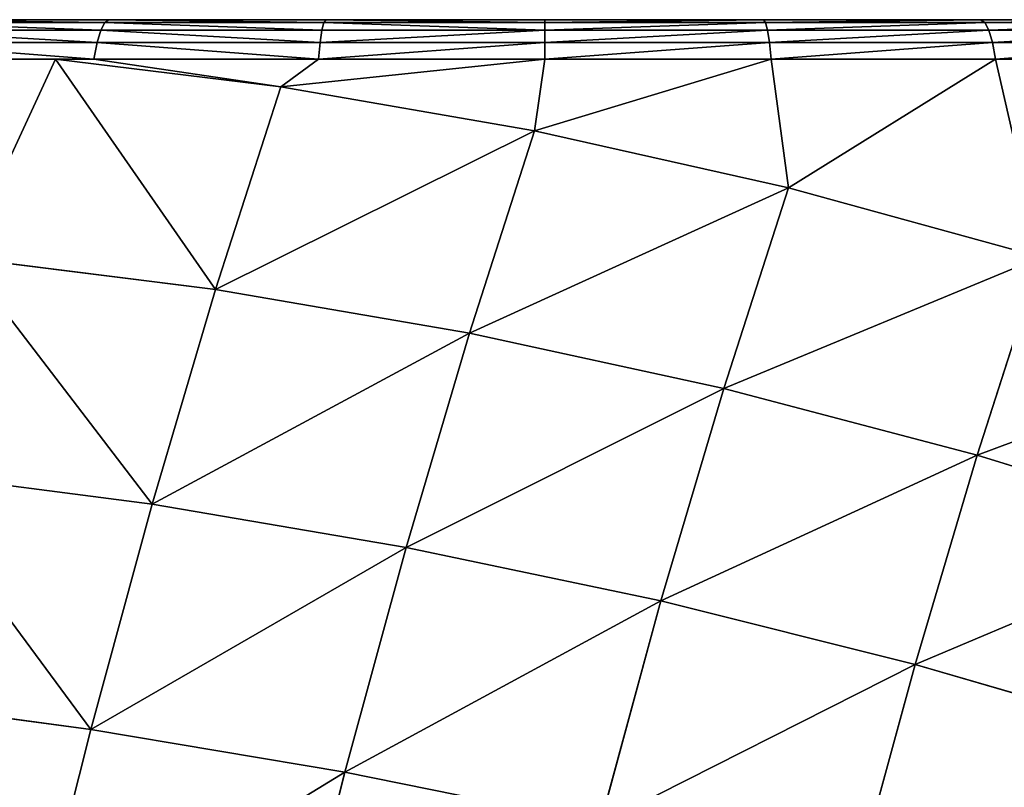
# Model space of a CAD drawing. Units: centimetres. Extents: x -190 to 191, y -168 to 169.
# Drawn here: x 36 to 38, y 18 to 19 of the extents above; entities that cross this region are included whole.
import ezdxf

# ---------------------------------------------------------------- set-up
doc = ezdxf.new("R2010")
doc.units = ezdxf.units.CM
doc.header["$LTSCALE"] = 2.54
doc.layers.get('0').update_dxf_attribs({"true_color": 0xff5454})
doc.layers.add('STREFA', color=7, linetype='Continuous')

# ---------------------------------------------------------------- blocks, each defined once
blk = doc.blocks.new('3DGeom~574_Defintion')
at = {"color": 0}
for p, q in [((-213.13, 1509, -731.34), (-224.13, 1559.37, -612.77)), ((-213.13, 1509, -731.34), (-224.13, 1559.37, -612.77)), ((-340.46, 1484.66, -732.97), (-351.49, 1535.14, -614.13)), ((-340.46, 1484.66, -732.97), (-351.49, 1535.14, -614.13)), ((57.17, 1473.17, -826.96), (44.55, 1530.96, -715.21)), ((57.17, 1473.17, -826.96), (44.55, 1530.96, -715.21)), ((-84.54, 1524.47, -725.41), (-213.13, 1509, -731.34)), ((-84.54, 1524.47, -725.41), (-213.13, 1509, -731.34)), ((-71.74, 1465.85, -838.75), (-84.54, 1524.47, -725.41)), ((-71.74, 1465.85, -838.75), (-84.54, 1524.47, -725.41)), ((-213.13, 1509, -731.34), (-340.46, 1484.66, -732.97)), ((-213.13, 1509, -731.34), (-340.46, 1484.66, -732.97)), ((-200.22, 1449.9, -845.61), (-213.13, 1509, -731.34)), ((-200.22, 1449.9, -845.61), (-213.13, 1509, -731.34)), ((-340.46, 1484.66, -732.97), (-465.8, 1451.58, -730.28)), ((-340.46, 1484.66, -732.97), (-465.8, 1451.58, -730.28)), ((-327.53, 1425.43, -847.49), (-340.46, 1484.66, -732.97)), ((-327.53, 1425.43, -847.49), (-340.46, 1484.66, -732.97)), ((57.17, 1473.17, -826.96), (-71.74, 1465.85, -838.75)), ((57.17, 1473.17, -826.96), (-71.74, 1465.85, -838.75)), ((185.74, 1471.83, -810.3), (57.17, 1473.17, -826.96)), ((71.58, 1407.18, -933.85), (57.17, 1473.17, -826.96)), ((185.74, 1471.83, -810.3), (57.17, 1473.17, -826.96)), ((71.58, 1407.18, -933.85), (57.17, 1473.17, -826.96)), ((-71.74, 1465.85, -838.75), (-200.22, 1449.9, -845.61)), ((-71.74, 1465.85, -838.75), (-200.22, 1449.9, -845.61)), ((-57.12, 1398.92, -947.17), (-71.74, 1465.85, -838.75)), ((-57.12, 1398.92, -947.17), (-71.74, 1465.85, -838.75)), ((-200.22, 1449.9, -845.61), (-327.53, 1425.43, -847.49)), ((-200.22, 1449.9, -845.61), (-327.53, 1425.43, -847.49)), ((-185.48, 1382.43, -954.91), (-200.22, 1449.9, -845.61)), ((-185.48, 1382.43, -954.91), (-200.22, 1449.9, -845.61)), ((-327.53, 1425.43, -847.49), (-452.91, 1392.56, -844.39)), ((-327.53, 1425.43, -847.49), (-452.91, 1392.56, -844.39)), ((-312.76, 1357.8, -957.04), (-327.53, 1425.43, -847.49)), ((-312.76, 1357.8, -957.04), (-327.53, 1425.43, -847.49)), ((-57.12, 1398.92, -947.17), (71.58, 1407.18, -933.85)), ((-57.12, 1398.92, -947.17), (71.58, 1407.18, -933.85)), ((87.7, 1333.39, -1035.25), (71.58, 1407.18, -933.85)), ((71.58, 1407.18, -933.85), (199.86, 1407.17, -915.04)), ((87.7, 1333.39, -1035.25), (71.58, 1407.18, -933.85)), ((71.58, 1407.18, -933.85), (199.86, 1407.17, -915.04)), ((-185.48, 1382.43, -954.91), (-57.12, 1398.92, -947.17)), ((-185.48, 1382.43, -954.91), (-57.12, 1398.92, -947.17)), ((-40.77, 1324.07, -1050.01), (-57.12, 1398.92, -947.17)), ((-40.77, 1324.07, -1050.01), (-57.12, 1398.92, -947.17)), ((-312.76, 1357.8, -957.04), (-185.48, 1382.43, -954.91)), ((-312.76, 1357.8, -957.04), (-185.48, 1382.43, -954.91)), ((-169, 1306.97, -1058.6), (-185.48, 1382.43, -954.91)), ((-169, 1306.97, -1058.6), (-185.48, 1382.43, -954.91)), ((-438.19, 1325.19, -953.53), (-312.76, 1357.8, -957.04)), ((-438.19, 1325.19, -953.53), (-312.76, 1357.8, -957.04)), ((-312.76, 1357.8, -957.04), (-408.31, 1253.24, -1057.46)), ((-312.76, 1357.8, -957.04), (-408.31, 1253.24, -1057.46)), ((-296.24, 1282.17, -1060.96), (-312.76, 1357.8, -957.04)), ((-296.24, 1282.17, -1060.96), (-312.76, 1357.8, -957.04)), ((-40.77, 1324.07, -1050.01), (87.7, 1333.39, -1035.25)), ((-40.77, 1324.07, -1050.01), (87.7, 1333.39, -1035.25)), ((87.7, 1333.39, -1035.25), (50.66, 1257.47, -1128.52)), ((87.7, 1333.39, -1035.25), (50.66, 1257.47, -1128.52)), ((-408.31, 1253.24, -1057.46), (-438.19, 1325.19, -953.53)), ((-408.31, 1253.24, -1057.46), (-438.19, 1325.19, -953.53)), ((-169, 1306.97, -1058.6), (-40.77, 1324.07, -1050.01)), ((-169, 1306.97, -1058.6), (-40.77, 1324.07, -1050.01)), ((-40.77, 1324.07, -1050.01), (-58.97, 1272.14, -1111.55)), ((-40.77, 1324.07, -1050.01), (-58.97, 1272.14, -1111.55)), ((-40.77, 1324.07, -1050.01), (50.66, 1257.47, -1128.52)), ((-40.77, 1324.07, -1050.01), (50.66, 1257.47, -1128.52)), ((-296.24, 1282.17, -1060.96), (-169, 1306.97, -1058.6)), ((-296.24, 1282.17, -1060.96), (-169, 1306.97, -1058.6)), ((-169.45, 1277.04, -1094.45), (-169, 1306.97, -1058.6)), ((-169.45, 1277.04, -1094.45), (-169, 1306.97, -1058.6)), ((-169, 1306.97, -1058.6), (-58.97, 1272.14, -1111.55)), ((-169, 1306.97, -1058.6), (-58.97, 1272.14, -1111.55)), ((-296.24, 1282.17, -1060.96), (-408.31, 1253.24, -1057.46)), ((-296.24, 1282.17, -1060.96), (-408.31, 1253.24, -1057.46)), ((-389.55, 1257.47, -1060.37), (-296.24, 1282.17, -1060.96)), ((-389.55, 1257.47, -1060.37), (-296.24, 1282.17, -1060.96)), ((-279.92, 1272.14, -1077.34), (-296.24, 1282.17, -1060.96)), ((-169.45, 1277.04, -1094.45), (-296.24, 1282.17, -1060.96)), ((-279.92, 1272.14, -1077.34), (-296.24, 1282.17, -1060.96)), ((-169.45, 1277.04, -1094.45), (-296.24, 1282.17, -1060.96)), ((-279.92, 1272.14, -1077.34), (-169.45, 1277.04, -1094.45)), ((-279.92, 1272.14, -1077.34), (-169.45, 1277.04, -1094.45)), ((-169.45, 1277.04, -1094.45), (-170.7, 1268.23, -1102.55)), ((-169.45, 1277.04, -1094.45), (-170.7, 1268.23, -1102.55)), ((-58.97, 1272.14, -1111.55), (-169.45, 1277.04, -1094.45)), ((-58.97, 1272.14, -1111.55), (-169.45, 1277.04, -1094.45)), ((-279.92, 1272.14, -1077.34), (-389.55, 1257.47, -1060.37)), ((-279.92, 1272.14, -1077.34), (-389.55, 1257.47, -1060.37)), ((-279.92, 1272.14, -1077.34), (-280.42, 1263.36, -1085.56)), ((-279.92, 1272.14, -1077.34), (-280.42, 1263.36, -1085.56)), ((-60.99, 1263.36, -1119.54), (-58.97, 1272.14, -1111.55)), ((-60.99, 1263.36, -1119.54), (-58.97, 1272.14, -1111.55)), ((50.66, 1257.47, -1128.52), (-58.97, 1272.14, -1111.55)), ((50.66, 1257.47, -1128.52), (-58.97, 1272.14, -1111.55)), ((-170.7, 1268.23, -1102.55), (-280.42, 1263.36, -1085.56)), ((-170.7, 1268.23, -1102.55), (-280.42, 1263.36, -1085.56)), ((-170.7, 1268.23, -1102.55), (-171.64, 1257.87, -1108.62)), ((-170.7, 1268.23, -1102.55), (-171.64, 1257.87, -1108.62)), ((-60.99, 1263.36, -1119.54), (-170.7, 1268.23, -1102.55)), ((-60.99, 1263.36, -1119.54), (-170.7, 1268.23, -1102.55)), ((-280.42, 1263.36, -1085.56), (-389.29, 1248.79, -1068.71)), ((-280.42, 1263.36, -1085.56), (-389.29, 1248.79, -1068.71)), ((-280.42, 1263.36, -1085.56), (-280.46, 1253.04, -1091.77)), ((-280.42, 1263.36, -1085.56), (-280.46, 1253.04, -1091.77)), ((-60.99, 1263.36, -1119.54), (-62.82, 1253.04, -1125.47)), ((-60.99, 1263.36, -1119.54), (-62.82, 1253.04, -1125.47)), ((47.88, 1248.79, -1136.39), (-60.99, 1263.36, -1119.54)), ((47.88, 1248.79, -1136.39), (-60.99, 1263.36, -1119.54)), ((-497.49, 1233.14, -1043.66), (-389.55, 1257.47, -1060.37)), ((-389.55, 1257.47, -1060.37), (-408.31, 1253.24, -1057.46)), ((-389.55, 1257.47, -1060.37), (-389.29, 1248.79, -1068.71)), ((-389.55, 1257.47, -1060.37), (-389.29, 1248.79, -1068.71)), ((-171.64, 1257.87, -1108.62), (-280.46, 1253.04, -1091.77)), ((-171.64, 1257.87, -1108.62), (-280.46, 1253.04, -1091.77)), ((-171.64, 1257.87, -1108.62), (-172.22, 1246.44, -1112.38)), ((-171.64, 1257.87, -1108.62), (-172.22, 1246.44, -1112.38)), ((-62.82, 1253.04, -1125.47), (-171.64, 1257.87, -1108.62)), ((-62.82, 1253.04, -1125.47), (-171.64, 1257.87, -1108.62)), ((50.66, 1257.47, -1128.52), (47.88, 1248.79, -1136.39)), ((50.66, 1257.47, -1128.52), (47.88, 1248.79, -1136.39)), ((50.66, 1257.47, -1128.52), (158.6, 1233.14, -1145.24)), ((82.12, 1250.38, -1133.39), (50.66, 1257.47, -1128.52)), ((-408.31, 1253.24, -1057.46), (-497.49, 1233.14, -1043.66)), ((-280.46, 1253.04, -1091.77), (-388.44, 1238.59, -1075.05)), ((-280.46, 1253.04, -1091.77), (-388.44, 1238.59, -1075.05)), ((-280.46, 1253.04, -1091.77), (-280.05, 1241.66, -1095.68)), ((-280.46, 1253.04, -1091.77), (-280.05, 1241.66, -1095.68)), ((-62.82, 1253.04, -1125.47), (-64.39, 1241.66, -1129.07)), ((-62.82, 1253.04, -1125.47), (-64.39, 1241.66, -1129.07)), ((45.16, 1238.59, -1142.19), (-62.82, 1253.04, -1125.47)), ((45.16, 1238.59, -1142.19), (-62.82, 1253.04, -1125.47)), ((-389.29, 1248.79, -1068.71), (-496.48, 1224.63, -1052.11)), ((-389.29, 1248.79, -1068.71), (-496.48, 1224.63, -1052.11)), ((-389.29, 1248.79, -1068.71), (-388.44, 1238.59, -1075.05)), ((-389.29, 1248.79, -1068.71), (-388.44, 1238.59, -1075.05)), ((-172.22, 1246.44, -1112.38), (-280.05, 1241.66, -1095.68)), ((-172.22, 1246.44, -1112.38), (-280.05, 1241.66, -1095.68)), ((-172.22, 1246.44, -1112.38), (-172.42, 1234.47, -1113.65)), ((-172.22, 1246.44, -1112.38), (-172.42, 1234.47, -1113.65)), ((-64.39, 1241.66, -1129.07), (-172.22, 1246.44, -1112.38)), ((-64.39, 1241.66, -1129.07), (-172.22, 1246.44, -1112.38)), ((47.88, 1248.79, -1136.39), (45.16, 1238.59, -1142.19)), ((47.88, 1248.79, -1136.39), (45.16, 1238.59, -1142.19)), ((155.08, 1224.63, -1152.99), (47.88, 1248.79, -1136.39)), ((155.08, 1224.63, -1152.99), (47.88, 1248.79, -1136.39)), ((-280.05, 1241.66, -1095.68), (-387.06, 1227.34, -1079.11)), ((-280.05, 1241.66, -1095.68), (-387.06, 1227.34, -1079.11)), ((-280.05, 1241.66, -1095.68), (-279.21, 1229.73, -1097.11)), ((-280.05, 1241.66, -1095.68), (-279.21, 1229.73, -1097.11)), ((-64.39, 1241.66, -1129.07), (-65.63, 1229.73, -1130.18)), ((-64.39, 1241.66, -1129.07), (-65.63, 1229.73, -1130.18)), ((42.61, 1227.34, -1145.64), (-64.39, 1241.66, -1129.07)), ((42.61, 1227.34, -1145.64), (-64.39, 1241.66, -1129.07)), ((-388.44, 1238.59, -1075.05), (-494.76, 1214.63, -1058.59)), ((-388.44, 1238.59, -1075.05), (-494.76, 1214.63, -1058.59)), ((-388.44, 1238.59, -1075.05), (-387.06, 1227.34, -1079.11)), ((-388.44, 1238.59, -1075.05), (-387.06, 1227.34, -1079.11)), ((45.16, 1238.59, -1142.19), (42.61, 1227.34, -1145.64)), ((45.16, 1238.59, -1142.19), (42.61, 1227.34, -1145.64)), ((151.48, 1214.63, -1158.65), (45.16, 1238.59, -1142.19)), ((151.48, 1214.63, -1158.65), (45.16, 1238.59, -1142.19)), ((-172.42, 1234.47, -1113.65), (-279.21, 1229.73, -1097.11)), ((-279.21, 1229.73, -1097.11), (-172.42, 1234.47, -1113.65)), ((-65.63, 1229.73, -1130.18), (-172.42, 1234.47, -1113.65)), ((-172.42, 1234.47, -1113.65), (-65.63, 1229.73, -1130.18)), ((-387.06, 1227.34, -1079.11), (-492.41, 1203.6, -1062.8)), ((-387.06, 1227.34, -1079.11), (-492.41, 1203.6, -1062.8)), ((-387.06, 1227.34, -1079.11), (-385.19, 1215.55, -1080.7)), ((-387.06, 1227.34, -1079.11), (-385.19, 1215.55, -1080.7)), ((-279.21, 1229.73, -1097.11), (-385.19, 1215.55, -1080.7)), ((-385.19, 1215.55, -1080.7), (-279.21, 1229.73, -1097.11)), ((40.35, 1215.55, -1146.59), (-65.63, 1229.73, -1130.18)), ((-65.63, 1229.73, -1130.18), (40.35, 1215.55, -1146.59)), ((42.61, 1227.34, -1145.64), (40.35, 1215.55, -1146.59)), ((42.61, 1227.34, -1145.64), (40.35, 1215.55, -1146.59)), ((147.96, 1203.6, -1161.95), (42.61, 1227.34, -1145.64)), ((147.96, 1203.6, -1161.95), (42.61, 1227.34, -1145.64)), ((-385.19, 1215.55, -1080.7), (-489.53, 1192.04, -1064.55)), ((-489.53, 1192.04, -1064.55), (-385.19, 1215.55, -1080.7)), ((144.69, 1192.04, -1162.74), (40.35, 1215.55, -1146.59)), ((40.35, 1215.55, -1146.59), (144.69, 1192.04, -1162.74)), ((829.86, 0, -1268.82), (-1174.7, 0, -958.47))]:
    blk.add_line(p, q, dxfattribs=at)
at = {"color": 253, "true_color": 0xa0a0a0}
mesh = blk.add_polyface(dxfattribs=at)
corners = [(-224.13, 1559.37, -612.77), (-84.54, 1524.47, -725.41), (-213.13, 1509, -731.34), (-95.45, 1574.43, -607.8)]
mesh.append_faces([[corners[k] for k in face] for face in [(0, 1, 2), (1, 0, 3)]], dxfattribs={"vtx0": -1, "color": 253})
mesh = blk.add_polyface(dxfattribs=at)
corners = [(-351.49, 1535.14, -614.13), (-213.13, 1509, -731.34), (-340.46, 1484.66, -732.97), (-224.13, 1559.37, -612.77)]
mesh.append_faces([[corners[k] for k in face] for face in [(0, 1, 2), (1, 0, 3)]], dxfattribs={"vtx0": -1, "color": 253})
mesh = blk.add_polyface(dxfattribs=at)
corners = [(-465.8, 1451.58, -730.28), (-351.49, 1535.14, -614.13), (-340.46, 1484.66, -732.97), (-476.78, 1501.88, -611.89)]
mesh.append_faces([[corners[k] for k in face] for face in [(0, 1, 2), (1, 0, 3)]], dxfattribs={"vtx0": -1, "color": 253})
mesh = blk.add_polyface(dxfattribs=at)
corners = [(-84.54, 1524.47, -725.41), (57.17, 1473.17, -826.96), (-71.74, 1465.85, -838.75), (44.55, 1530.96, -715.21)]
mesh.append_faces([[corners[k] for k in face] for face in [(0, 1, 2), (1, 0, 3)]], dxfattribs={"vtx0": -1, "color": 253})
mesh = blk.add_polyface(dxfattribs=at)
corners = [(44.55, 1530.96, -715.21), (185.74, 1471.83, -810.3), (57.17, 1473.17, -826.96), (173.37, 1528.46, -700.8)]
mesh.append_faces([[corners[k] for k in face] for face in [(0, 1, 2), (1, 0, 3)]], dxfattribs={"vtx0": -1, "color": 253})
mesh = blk.add_polyface(dxfattribs=at)
corners = [(-213.13, 1509, -731.34), (-71.74, 1465.85, -838.75), (-200.22, 1449.9, -845.61), (-84.54, 1524.47, -725.41)]
mesh.append_faces([[corners[k] for k in face] for face in [(0, 1, 2), (1, 0, 3)]], dxfattribs={"vtx0": -1, "color": 253})
mesh = blk.add_polyface(dxfattribs=at)
corners = [(-340.46, 1484.66, -732.97), (-200.22, 1449.9, -845.61), (-327.53, 1425.43, -847.49), (-213.13, 1509, -731.34)]
mesh.append_faces([[corners[k] for k in face] for face in [(0, 1, 2), (1, 0, 3)]], dxfattribs={"vtx0": -1, "color": 253})
mesh = blk.add_polyface(dxfattribs=at)
corners = [(-452.91, 1392.56, -844.39), (-340.46, 1484.66, -732.97), (-327.53, 1425.43, -847.49), (-465.8, 1451.58, -730.28)]
mesh.append_faces([[corners[k] for k in face] for face in [(0, 1, 2), (1, 0, 3)]], dxfattribs={"vtx0": -1, "color": 253})
mesh = blk.add_polyface(dxfattribs=at)
corners = [(-71.74, 1465.85, -838.75), (71.58, 1407.18, -933.85), (-57.12, 1398.92, -947.17), (57.17, 1473.17, -826.96)]
mesh.append_faces([[corners[k] for k in face] for face in [(0, 1, 2), (1, 0, 3)]], dxfattribs={"vtx0": -1, "color": 253})
mesh = blk.add_polyface(dxfattribs=at)
corners = [(57.17, 1473.17, -826.96), (199.86, 1407.17, -915.04), (71.58, 1407.18, -933.85), (185.74, 1471.83, -810.3)]
mesh.append_faces([[corners[k] for k in face] for face in [(0, 1, 2), (1, 0, 3)]], dxfattribs={"vtx0": -1, "color": 253})
mesh = blk.add_polyface(dxfattribs=at)
corners = [(-200.22, 1449.9, -845.61), (-57.12, 1398.92, -947.17), (-185.48, 1382.43, -954.91), (-71.74, 1465.85, -838.75)]
mesh.append_faces([[corners[k] for k in face] for face in [(0, 1, 2), (1, 0, 3)]], dxfattribs={"vtx0": -1, "color": 253})
mesh = blk.add_polyface(dxfattribs=at)
corners = [(-327.53, 1425.43, -847.49), (-185.48, 1382.43, -954.91), (-312.76, 1357.8, -957.04), (-200.22, 1449.9, -845.61)]
mesh.append_faces([[corners[k] for k in face] for face in [(0, 1, 2), (1, 0, 3)]], dxfattribs={"vtx0": -1, "color": 253})
mesh = blk.add_polyface(dxfattribs=at)
corners = [(-438.19, 1325.19, -953.53), (-327.53, 1425.43, -847.49), (-312.76, 1357.8, -957.04), (-452.91, 1392.56, -844.39)]
mesh.append_faces([[corners[k] for k in face] for face in [(0, 1, 2), (1, 0, 3)]], dxfattribs={"vtx0": -1, "color": 253})
mesh = blk.add_polyface(dxfattribs=at)
corners = [(-57.12, 1398.92, -947.17), (87.7, 1333.39, -1035.25), (-40.77, 1324.07, -1050.01), (71.58, 1407.18, -933.85)]
mesh.append_faces([[corners[k] for k in face] for face in [(0, 1, 2), (1, 0, 3)]], dxfattribs={"vtx0": -1, "color": 253})
mesh = blk.add_polyface(dxfattribs=at)
corners = [(71.58, 1407.18, -933.85), (215.66, 1334.86, -1014.4), (87.7, 1333.39, -1035.25), (199.86, 1407.17, -915.04)]
mesh.append_faces([[corners[k] for k in face] for face in [(0, 1, 2), (1, 0, 3)]], dxfattribs={"vtx0": -1, "color": 253})
mesh = blk.add_polyface(dxfattribs=at)
corners = [(-185.48, 1382.43, -954.91), (-40.77, 1324.07, -1050.01), (-169, 1306.97, -1058.6), (-57.12, 1398.92, -947.17)]
mesh.append_faces([[corners[k] for k in face] for face in [(0, 1, 2), (1, 0, 3)]], dxfattribs={"vtx0": -1, "color": 253})
mesh = blk.add_polyface(dxfattribs=at)
corners = [(-312.76, 1357.8, -957.04), (-169, 1306.97, -1058.6), (-296.24, 1282.17, -1060.96), (-185.48, 1382.43, -954.91)]
mesh.append_faces([[corners[k] for k in face] for face in [(0, 1, 2), (1, 0, 3)]], dxfattribs={"vtx0": -1, "color": 253})
mesh = blk.add_polyface(dxfattribs=at)
corners = [(-438.19, 1325.19, -953.53), (-312.76, 1357.8, -957.04), (-408.31, 1253.24, -1057.46)]
mesh.append_faces([[corners[k] for k in face] for face in [(0, 1, 2)]], dxfattribs={"color": 253})
mesh = blk.add_polyface(dxfattribs=at)
corners = [(-312.76, 1357.8, -957.04), (-296.24, 1282.17, -1060.96), (-408.31, 1253.24, -1057.46)]
mesh.append_faces([[corners[k] for k in face] for face in [(0, 1, 2)]], dxfattribs={"color": 253})
mesh = blk.add_polyface(dxfattribs=at)
corners = [(87.7, 1333.39, -1035.25), (50.66, 1257.47, -1128.52), (-40.77, 1324.07, -1050.01)]
mesh.append_faces([[corners[k] for k in face] for face in [(0, 1, 2)]], dxfattribs={"color": 253})
mesh = blk.add_polyface(dxfattribs=at)
corners = [(87.7, 1333.39, -1035.25), (82.12, 1250.38, -1133.39), (50.66, 1257.47, -1128.52)]
mesh.append_faces([[corners[k] for k in face] for face in [(0, 1, 2)]], dxfattribs={"color": 253})
mesh = blk.add_polyface(dxfattribs=at)
corners = [(-438.19, 1325.19, -953.53), (-408.31, 1253.24, -1057.46), (-497.49, 1233.14, -1043.66)]
mesh.append_faces([[corners[k] for k in face] for face in [(0, 1, 2)]], dxfattribs={"color": 253})
mesh = blk.add_polyface(dxfattribs=at)
corners = [(-40.77, 1324.07, -1050.01), (-58.97, 1272.14, -1111.55), (-169, 1306.97, -1058.6)]
mesh.append_faces([[corners[k] for k in face] for face in [(0, 1, 2)]], dxfattribs={"color": 253})
mesh = blk.add_polyface(dxfattribs=at)
corners = [(-40.77, 1324.07, -1050.01), (50.66, 1257.47, -1128.52), (-58.97, 1272.14, -1111.55)]
mesh.append_faces([[corners[k] for k in face] for face in [(0, 1, 2)]], dxfattribs={"color": 253})
mesh = blk.add_polyface(dxfattribs=at)
corners = [(-169, 1306.97, -1058.6), (-169.45, 1277.04, -1094.45), (-296.24, 1282.17, -1060.96)]
mesh.append_faces([[corners[k] for k in face] for face in [(0, 1, 2)]], dxfattribs={"color": 253})
mesh = blk.add_polyface(dxfattribs=at)
corners = [(-169, 1306.97, -1058.6), (-58.97, 1272.14, -1111.55), (-169.45, 1277.04, -1094.45)]
mesh.append_faces([[corners[k] for k in face] for face in [(0, 1, 2)]], dxfattribs={"color": 253})
mesh = blk.add_polyface(dxfattribs=at)
corners = [(-408.31, 1253.24, -1057.46), (-296.24, 1282.17, -1060.96), (-389.55, 1257.47, -1060.37)]
mesh.append_faces([[corners[k] for k in face] for face in [(0, 1, 2)]], dxfattribs={"color": 253})
mesh = blk.add_polyface(dxfattribs=at)
corners = [(-389.55, 1257.47, -1060.37), (-296.24, 1282.17, -1060.96), (-279.92, 1272.14, -1077.34)]
mesh.append_faces([[corners[k] for k in face] for face in [(0, 1, 2)]], dxfattribs={"color": 253})
mesh = blk.add_polyface(dxfattribs=at)
corners = [(-296.24, 1282.17, -1060.96), (-169.45, 1277.04, -1094.45), (-279.92, 1272.14, -1077.34)]
mesh.append_faces([[corners[k] for k in face] for face in [(0, 1, 2)]], dxfattribs={"color": 253})
mesh = blk.add_polyface(dxfattribs=at)
corners = [(-279.92, 1272.14, -1077.34), (-170.7, 1268.23, -1102.55), (-280.42, 1263.36, -1085.56), (-169.45, 1277.04, -1094.45)]
mesh.append_faces([[corners[k] for k in face] for face in [(0, 1, 2), (1, 0, 3)]], dxfattribs={"vtx0": -1, "color": 253})
mesh = blk.add_polyface(dxfattribs=at)
corners = [(-169.45, 1277.04, -1094.45), (-60.99, 1263.36, -1119.54), (-170.7, 1268.23, -1102.55), (-58.97, 1272.14, -1111.55)]
mesh.append_faces([[corners[k] for k in face] for face in [(0, 1, 2), (1, 0, 3)]], dxfattribs={"vtx0": -1, "color": 253})
mesh = blk.add_polyface(dxfattribs=at)
corners = [(-279.92, 1272.14, -1077.34), (-389.29, 1248.79, -1068.71), (-389.55, 1257.47, -1060.37), (-280.42, 1263.36, -1085.56)]
mesh.append_faces([[corners[k] for k in face] for face in [(0, 1, 2), (1, 0, 3)]], dxfattribs={"vtx0": -1, "color": 253})
mesh = blk.add_polyface(dxfattribs=at)
corners = [(-58.97, 1272.14, -1111.55), (47.88, 1248.79, -1136.39), (-60.99, 1263.36, -1119.54), (50.66, 1257.47, -1128.52)]
mesh.append_faces([[corners[k] for k in face] for face in [(0, 1, 2), (1, 0, 3)]], dxfattribs={"vtx0": -1, "color": 253})
mesh = blk.add_polyface(dxfattribs=at)
corners = [(-280.42, 1263.36, -1085.56), (-171.64, 1257.87, -1108.62), (-280.46, 1253.04, -1091.77), (-170.7, 1268.23, -1102.55)]
mesh.append_faces([[corners[k] for k in face] for face in [(0, 1, 2), (1, 0, 3)]], dxfattribs={"vtx0": -1, "color": 253})
mesh = blk.add_polyface(dxfattribs=at)
corners = [(-170.7, 1268.23, -1102.55), (-62.82, 1253.04, -1125.47), (-171.64, 1257.87, -1108.62), (-60.99, 1263.36, -1119.54)]
mesh.append_faces([[corners[k] for k in face] for face in [(0, 1, 2), (1, 0, 3)]], dxfattribs={"vtx0": -1, "color": 253})
mesh = blk.add_polyface(dxfattribs=at)
corners = [(-280.42, 1263.36, -1085.56), (-388.44, 1238.59, -1075.05), (-389.29, 1248.79, -1068.71), (-280.46, 1253.04, -1091.77)]
mesh.append_faces([[corners[k] for k in face] for face in [(0, 1, 2), (1, 0, 3)]], dxfattribs={"vtx0": -1, "color": 253})
mesh = blk.add_polyface(dxfattribs=at)
corners = [(-60.99, 1263.36, -1119.54), (45.16, 1238.59, -1142.19), (-62.82, 1253.04, -1125.47), (47.88, 1248.79, -1136.39)]
mesh.append_faces([[corners[k] for k in face] for face in [(0, 1, 2), (1, 0, 3)]], dxfattribs={"vtx0": -1, "color": 253})
mesh = blk.add_polyface(dxfattribs=at)
corners = [(-389.55, 1257.47, -1060.37), (-496.48, 1224.63, -1052.11), (-497.49, 1233.14, -1043.66), (-389.29, 1248.79, -1068.71)]
mesh.append_faces([[corners[k] for k in face] for face in [(0, 1, 2), (1, 0, 3)]], dxfattribs={"vtx0": -1, "color": 253})
mesh = blk.add_polyface(dxfattribs=at)
corners = [(-171.64, 1257.87, -1108.62), (-280.05, 1241.66, -1095.68), (-280.46, 1253.04, -1091.77), (-172.22, 1246.44, -1112.38)]
mesh.append_faces([[corners[k] for k in face] for face in [(0, 1, 2), (1, 0, 3)]], dxfattribs={"vtx0": -1, "color": 253})
mesh = blk.add_polyface(dxfattribs=at)
corners = [(-171.64, 1257.87, -1108.62), (-64.39, 1241.66, -1129.07), (-172.22, 1246.44, -1112.38), (-62.82, 1253.04, -1125.47)]
mesh.append_faces([[corners[k] for k in face] for face in [(0, 1, 2), (1, 0, 3)]], dxfattribs={"vtx0": -1, "color": 253})
mesh = blk.add_polyface(dxfattribs=at)
corners = [(50.66, 1257.47, -1128.52), (155.08, 1224.63, -1152.99), (47.88, 1248.79, -1136.39), (158.6, 1233.14, -1145.24)]
mesh.append_faces([[corners[k] for k in face] for face in [(0, 1, 2), (1, 0, 3)]], dxfattribs={"vtx0": -1, "color": 253})
mesh = blk.add_polyface(dxfattribs=at)
corners = [(-280.46, 1253.04, -1091.77), (-387.06, 1227.34, -1079.11), (-388.44, 1238.59, -1075.05), (-280.05, 1241.66, -1095.68)]
mesh.append_faces([[corners[k] for k in face] for face in [(0, 1, 2), (1, 0, 3)]], dxfattribs={"vtx0": -1, "color": 253})
mesh = blk.add_polyface(dxfattribs=at)
corners = [(-62.82, 1253.04, -1125.47), (42.61, 1227.34, -1145.64), (-64.39, 1241.66, -1129.07), (45.16, 1238.59, -1142.19)]
mesh.append_faces([[corners[k] for k in face] for face in [(0, 1, 2), (1, 0, 3)]], dxfattribs={"vtx0": -1, "color": 253})
mesh = blk.add_polyface(dxfattribs=at)
corners = [(-389.29, 1248.79, -1068.71), (-494.76, 1214.63, -1058.59), (-496.48, 1224.63, -1052.11), (-388.44, 1238.59, -1075.05)]
mesh.append_faces([[corners[k] for k in face] for face in [(0, 1, 2), (1, 0, 3)]], dxfattribs={"vtx0": -1, "color": 253})
mesh = blk.add_polyface(dxfattribs=at)
corners = [(-172.22, 1246.44, -1112.38), (-279.21, 1229.73, -1097.11), (-280.05, 1241.66, -1095.68), (-172.42, 1234.47, -1113.65)]
mesh.append_faces([[corners[k] for k in face] for face in [(0, 1, 2), (1, 0, 3)]], dxfattribs={"vtx0": -1, "color": 253})
mesh = blk.add_polyface(dxfattribs=at)
corners = [(-172.22, 1246.44, -1112.38), (-65.63, 1229.73, -1130.18), (-172.42, 1234.47, -1113.65), (-64.39, 1241.66, -1129.07)]
mesh.append_faces([[corners[k] for k in face] for face in [(0, 1, 2), (1, 0, 3)]], dxfattribs={"vtx0": -1, "color": 253})
mesh = blk.add_polyface(dxfattribs=at)
corners = [(47.88, 1248.79, -1136.39), (151.48, 1214.63, -1158.65), (45.16, 1238.59, -1142.19), (155.08, 1224.63, -1152.99)]
mesh.append_faces([[corners[k] for k in face] for face in [(0, 1, 2), (1, 0, 3)]], dxfattribs={"vtx0": -1, "color": 253})
mesh = blk.add_polyface(dxfattribs=at)
corners = [(-280.05, 1241.66, -1095.68), (-385.19, 1215.55, -1080.7), (-387.06, 1227.34, -1079.11), (-279.21, 1229.73, -1097.11)]
mesh.append_faces([[corners[k] for k in face] for face in [(0, 1, 2), (1, 0, 3)]], dxfattribs={"vtx0": -1, "color": 253})
mesh = blk.add_polyface(dxfattribs=at)
corners = [(-64.39, 1241.66, -1129.07), (40.35, 1215.55, -1146.59), (-65.63, 1229.73, -1130.18), (42.61, 1227.34, -1145.64)]
mesh.append_faces([[corners[k] for k in face] for face in [(0, 1, 2), (1, 0, 3)]], dxfattribs={"vtx0": -1, "color": 253})
mesh = blk.add_polyface(dxfattribs=at)
corners = [(-388.44, 1238.59, -1075.05), (-492.41, 1203.6, -1062.8), (-494.76, 1214.63, -1058.59), (-387.06, 1227.34, -1079.11)]
mesh.append_faces([[corners[k] for k in face] for face in [(0, 1, 2), (1, 0, 3)]], dxfattribs={"vtx0": -1, "color": 253})
mesh = blk.add_polyface(dxfattribs=at)
corners = [(45.16, 1238.59, -1142.19), (147.96, 1203.6, -1161.95), (42.61, 1227.34, -1145.64), (151.48, 1214.63, -1158.65)]
mesh.append_faces([[corners[k] for k in face] for face in [(0, 1, 2), (1, 0, 3)]], dxfattribs={"vtx0": -1, "color": 253})
mesh = blk.add_polyface(dxfattribs=at)
corners = [(-1109.97, 789.84, -968.49), (-1174.7, 0, -958.47), (-1174.7, 703.76, -958.47), (829.86, 0, -1268.82), (-1038.04, 869.86, -979.63), (-959.47, 943.2, -991.79), (-874.85, 1009.3, -1004.89), (-784.84, 1067.65, -1018.83), (-690.12, 1117.8, -1033.49), (-591.44, 1159.37, -1048.77), (-489.53, 1192.04, -1064.55), (-385.19, 1215.55, -1080.7), (-279.21, 1229.73, -1097.11), (-172.42, 1234.47, -1113.65), (-65.63, 1229.73, -1130.18), (40.35, 1215.55, -1146.59), (144.69, 1192.04, -1162.74), (246.6, 1159.37, -1178.52), (345.28, 1117.8, -1193.8), (440, 1067.65, -1208.46), (530.01, 1009.3, -1222.4), (614.63, 943.2, -1235.5), (693.2, 869.86, -1247.67), (765.13, 789.84, -1258.8), (829.86, 703.76, -1268.82)]
mesh.append_faces([[corners[k] for k in face] for face in [(0, 1, 2), (3, 23, 24)]], dxfattribs={"vtx0": -1, "color": 253})
mesh.append_faces([[corners[k] for k in face] for face in [(1, 0, 3)]], dxfattribs={"vtx0": -1, "vtx1": -1, "color": 253})
mesh.append_faces([[corners[k] for k in face] for face in [(3, 0, 4), (3, 4, 5), (3, 5, 6), (3, 6, 7), (3, 7, 8), (3, 8, 9), (3, 9, 10), (3, 10, 11), (3, 11, 12), (3, 12, 13), (3, 13, 14), (3, 14, 15), (3, 15, 16), (3, 16, 17), (3, 17, 18), (3, 18, 19), (3, 19, 20), (3, 20, 21), (3, 21, 22), (3, 22, 23)]], dxfattribs={"vtx0": -1, "vtx2": -1, "color": 253})
mesh = blk.add_polyface(dxfattribs=at)
corners = [(-387.06, 1227.34, -1079.11), (-489.53, 1192.04, -1064.55), (-492.41, 1203.6, -1062.8), (-385.19, 1215.55, -1080.7)]
mesh.append_faces([[corners[k] for k in face] for face in [(0, 1, 2), (1, 0, 3)]], dxfattribs={"vtx0": -1, "color": 253})
mesh = blk.add_polyface(dxfattribs=at)
corners = [(42.61, 1227.34, -1145.64), (144.69, 1192.04, -1162.74), (40.35, 1215.55, -1146.59), (147.96, 1203.6, -1161.95)]
mesh.append_faces([[corners[k] for k in face] for face in [(0, 1, 2), (1, 0, 3)]], dxfattribs={"vtx0": -1, "color": 253})
blk = doc.blocks.new('Group63')
at = {"color": 253, "true_color": 0xa0a0a0, "extrusion": (-0.153002, -0.988226, 6.24722e-17), "xscale": 0.00354951379571374, "yscale": 0.003549513795713741, "zscale": 0.00354951379571374, "rotation": 360}
blk.add_blockref('3DGeom~574_Defintion', (60.1507, 118.9052, 2.1546), dxfattribs=at)
blk = doc.blocks.new('Group62')
at = {"color": 0}
blk.add_blockref('Group63', (0, 0), dxfattribs=at)
blk = doc.blocks.new('Group17')
at = {"color": 0}
for p, q in [((-10.3872, -7.3324, -8.5948), (-17.5872, -7.3324, -8.5948)), ((-10.3872, -7.3324, 118.9052), (-17.5872, -7.3324, 118.9052)), ((-10.3872, -7.3324, -8.5948), (-17.5872, -7.3324, -8.5948)), ((-10.3872, -7.3324, 118.9052), (-17.5872, -7.3324, 118.9052))]:
    blk.add_line(p, q, dxfattribs=at)
mesh = blk.add_polyface(dxfattribs=at)
corners = [(-17.9872, -7.7324, -8.5948), (-17.9735, -15.0359, -8.5948), (-17.9872, -14.9324, -8.5948), (-17.9771, -7.6434, -8.5948), (-17.9476, -7.5588, -8.5948), (-17.9336, -15.1324, -8.5948), (-17.8999, -7.483, -8.5948), (-17.87, -15.2152, -8.5948), (-17.8366, -7.4196, -8.5948), (-17.7872, -15.2788, -8.5948), (-17.7607, -7.372, -8.5948), (-17.6907, -15.3187, -8.5948), (-17.6762, -7.3424, -8.5948), (-17.5872, -15.3324, -8.5948), (-17.5872, -7.3324, -8.5948), (-10.3872, -7.3324, -8.5948), (-10.3872, -15.3324, -8.5948), (-10.2982, -7.3424, -8.5948), (-10.2836, -15.3187, -8.5948), (-10.2136, -7.372, -8.5948), (-10.1872, -15.2788, -8.5948), (-10.1378, -7.4196, -8.5948), (-10.1043, -15.2152, -8.5948), (-10.0744, -7.483, -8.5948), (-10.0408, -15.1324, -8.5948), (-10.0268, -7.5588, -8.5948), (-10.0008, -15.0359, -8.5948), (-9.9972, -7.6434, -8.5948), (-9.9872, -14.9324, -8.5948), (-9.9872, -7.7324, -8.5948)]
mesh.append_faces([[corners[k] for k in face] for face in [(0, 1, 2), (28, 27, 29)]], dxfattribs={"vtx0": -1, "color": 0})
mesh.append_faces([[corners[k] for k in face] for face in [(1, 4, 5), (5, 6, 7), (7, 8, 9), (9, 10, 11), (11, 12, 13), (13, 15, 16), (16, 17, 18), (18, 19, 20), (20, 21, 22), (22, 23, 24), (24, 25, 26), (26, 27, 28)]], dxfattribs={"vtx0": -1, "vtx1": -1, "color": 0})
mesh.append_faces([[corners[k] for k in face] for face in [(1, 0, 3), (1, 3, 4), (5, 4, 6), (7, 6, 8), (9, 8, 10), (11, 10, 12), (13, 12, 14), (13, 14, 15), (16, 15, 17), (18, 17, 19), (20, 19, 21), (22, 21, 23), (24, 23, 25), (26, 25, 27)]], dxfattribs={"vtx0": -1, "vtx2": -1, "color": 0})
mesh = blk.add_polyface(dxfattribs=at)
corners = [(-17.9735, -15.0359, 118.9052), (-17.9872, -7.7324, 118.9052), (-17.9872, -14.9324, 118.9052), (-17.9771, -7.6434, 118.9052), (-17.9476, -7.5588, 118.9052), (-17.9336, -15.1324, 118.9052), (-17.8999, -7.483, 118.9052), (-17.87, -15.2152, 118.9052), (-17.8366, -7.4196, 118.9052), (-17.7872, -15.2788, 118.9052), (-17.7607, -7.372, 118.9052), (-17.6907, -15.3187, 118.9052), (-17.6762, -7.3424, 118.9052), (-17.5872, -15.3324, 118.9052), (-17.5872, -7.3324, 118.9052), (-10.3872, -15.3324, 118.9052), (-10.3872, -7.3324, 118.9052), (-10.2982, -7.3424, 118.9052), (-10.2836, -15.3187, 118.9052), (-10.2136, -7.372, 118.9052), (-10.1872, -15.2788, 118.9052), (-10.1378, -7.4196, 118.9052), (-10.1043, -15.2152, 118.9052), (-10.0744, -7.483, 118.9052), (-10.0408, -15.1324, 118.9052), (-10.0268, -7.5588, 118.9052), (-10.0008, -15.0359, 118.9052), (-9.9972, -7.6434, 118.9052), (-9.9872, -14.9324, 118.9052), (-9.9872, -7.7324, 118.9052)]
mesh.append_faces([[corners[k] for k in face] for face in [(0, 1, 2), (27, 28, 29)]], dxfattribs={"vtx0": -1, "color": 0})
mesh.append_faces([[corners[k] for k in face] for face in [(1, 0, 3), (3, 0, 4), (4, 5, 6), (6, 7, 8), (8, 9, 10), (10, 11, 12), (12, 13, 14), (14, 15, 16), (16, 15, 17), (17, 18, 19), (19, 20, 21), (21, 22, 23), (23, 24, 25), (25, 26, 27)]], dxfattribs={"vtx0": -1, "vtx1": -1, "color": 0})
mesh.append_faces([[corners[k] for k in face] for face in [(4, 0, 5), (6, 5, 7), (8, 7, 9), (10, 9, 11), (12, 11, 13), (14, 13, 15), (17, 15, 18), (19, 18, 20), (21, 20, 22), (23, 22, 24), (25, 24, 26), (27, 26, 28)]], dxfattribs={"vtx0": -1, "vtx2": -1, "color": 0})
mesh = blk.add_polyface(dxfattribs=at)
corners = [(-17.5872, -7.3324, 118.9052), (-10.3872, -7.3324, -8.5948), (-17.5872, -7.3324, -8.5948), (-10.3872, -7.3324, 118.9052)]
mesh.append_faces([[corners[k] for k in face] for face in [(0, 1, 2), (1, 0, 3)]], dxfattribs={"vtx0": -1, "color": 0})
blk = doc.blocks.new('Group')
at = {"color": 0}
blk.add_blockref('Group17', (0, 0), dxfattribs=at)
blk = doc.blocks.new('SimLab_2019-11-18-10-01-16')
at = {"color": 0}
for name, p in [('Group62', (0, 0)), ('Group', (73.1, 0))]:
    blk.add_blockref(name, p, dxfattribs=at)
blk = doc.blocks.new('1770-3D')
at = {"color": 253, "true_color": 0xa8a8a8}
blk.add_blockref('SimLab_2019-11-18-10-01-16', (-22.638, 25.6377, 8.6), dxfattribs=at)
blk = doc.blocks.new('1770')
at = {"color": 7, "linetype": 'Continuous', "lineweight": 25}
for p, q in [((253.7586, 406.2654), (260.9586, 406.2654)), ((261.0827, 406.1965), (253.6344, 406.1965))]:
    blk.add_line(p, q, dxfattribs=at)
blk = doc.blocks.new('1770-2D')
blk.add_blockref('1770', (0, 0))

msp = doc.modelspace()

# ---------------------------------------------------------------- block references
msp.add_blockref('1770-3D', (0.5605, 0.8823, -52.7439))
at = {"layer": 'STREFA'}
msp.add_blockref('1770-2D', (-220.3232, -387.0778, -52.6964), dxfattribs=at)

doc.saveas('drawing.dxf')
